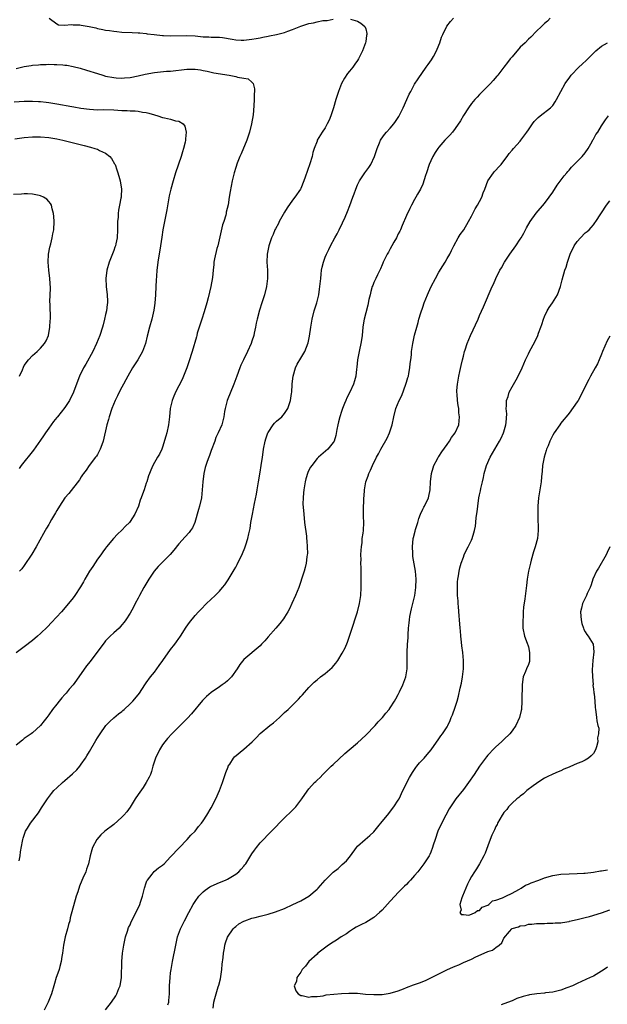
# Model space of a CAD drawing. Units: inches. Extents: x 2547000 to 2550000, y 1560000 to 1562314.
# Drawn here: x 2549078 to 2549222, y 1561084 to 1561327 of the extents above; entities that cross this region are included whole.
import ezdxf

# ---------------------------------------------------------------- set-up
doc = ezdxf.new("R2010")
doc.units = ezdxf.units.IN
doc.header["$MEASUREMENT"] = 0
doc.layers.add('LD25471560_10ft', color=113, linetype='Continuous')

msp = doc.modelspace()

# ---------------------------------------------------------------- linework, layer by layer
at = {"layer": 'LD25471560_10ft'}
for points, elevation in [([(2549159.22, 1561326.78), (2549161, 1561326.26), (2549161.79, 1561325.79), (2549162.75, 1561325), (2549162.86, 1561324.86), (2549163, 1561324.37), (2549163.26, 1561323.26), (2549163.27, 1561323), (2549163.2, 1561322.8), (2549163, 1561321.28), (2549162.93, 1561320.93), (2549162.2, 1561319), (2549161.49, 1561317.49), (2549161.24, 1561317), (2549161, 1561316.61), (2549160.28, 1561315.72), (2549159.78, 1561315), (2549159, 1561314), (2549158.54, 1561313.46), (2549157.73, 1561312.27), (2549157, 1561311), (2549156.27, 1561309), (2549155.96, 1561308.04), (2549155.67, 1561307), (2549155.06, 1561305), (2549154.41, 1561303), (2549154.02, 1561301.98), (2549153.53, 1561301), (2549153, 1561300.06), (2549152.3, 1561299), (2549151.08, 1561297), (2549151, 1561296.81), (2549150.32, 1561295), (2549149.99, 1561294.01), (2549149.77, 1561293), (2549149.21, 1561291.21), (2549148.08, 1561287.92), (2549147.79, 1561287), (2549147, 1561285.17), (2549146.91, 1561285), (2549145.53, 1561283), (2549145, 1561282.28), (2549143.64, 1561280.36), (2549143, 1561279.31), (2549141.71, 1561277), (2549141.49, 1561276.51), (2549140.78, 1561275.22), (2549140.65, 1561275), (2549140.2, 1561273.8), (2549139.82, 1561273), (2549139.19, 1561271), (2549138.76, 1561269), (2549138.65, 1561267), (2549138.79, 1561265), (2549138.85, 1561263), (2549138.61, 1561261), (2549138.1, 1561259), (2549137.46, 1561257), (2549136.84, 1561255.16), (2549136.25, 1561253), (2549136, 1561252), (2549135.85, 1561251), (2549135.57, 1561249.57), (2549135.43, 1561249), (2549135, 1561247.54), (2549134.82, 1561247), (2549133.92, 1561245), (2549132.91, 1561243), (2549132.3, 1561241.7), (2549132, 1561241), (2549131.26, 1561239), (2549130.57, 1561237), (2549128.91, 1561233), (2549128.4, 1561231), (2549128.26, 1561230.26), (2549128.07, 1561229), (2549127.56, 1561227), (2549126.72, 1561225), (2549126.15, 1561223.85), (2549125.86, 1561223), (2549125, 1561220.66), (2549124.54, 1561219.46), (2549124.35, 1561219), (2549124, 1561218), (2549123.62, 1561217), (2549123.51, 1561216.49), (2549123.12, 1561215), (2549122.9, 1561213), (2549122.79, 1561211), (2549122.55, 1561209), (2549122.06, 1561207), (2549121.81, 1561206.19), (2549120.92, 1561203), (2549120.34, 1561201.66), (2549119.91, 1561201), (2549119.52, 1561200.48), (2549118.55, 1561199.45), (2549117, 1561197.71), (2549115.82, 1561196.18), (2549114.92, 1561195.08), (2549111.9, 1561192.1), (2549110.95, 1561191), (2549109.6, 1561189), (2549108.41, 1561187), (2549107.32, 1561185), (2549107, 1561184.37), (2549106.27, 1561183), (2549105.85, 1561182.15), (2549105, 1561180.62), (2549104, 1561179), (2549103.58, 1561178.42), (2549103, 1561177.78), (2549102.65, 1561177.35), (2549102.3, 1561177), (2549101, 1561175.86), (2549100.13, 1561175), (2549099.56, 1561174.44), (2549099, 1561173.82), (2549098.62, 1561173.38), (2549096.82, 1561171), (2549095.19, 1561168.81), (2549094.32, 1561167.68), (2549091.81, 1561164.19), (2549091, 1561163.02), (2549090.06, 1561161.94), (2549089.3, 1561161), (2549089, 1561160.66), (2549088.19, 1561159.81), (2549087.54, 1561159), (2549087, 1561158.29), (2549085.96, 1561157), (2549085, 1561155.61), (2549084.51, 1561155), (2549083.86, 1561154.14), (2549082.95, 1561153.05), (2549081, 1561151.26), (2549080.68, 1561151), (2549079, 1561149.8), (2549078.57, 1561149.43), (2549077, 1561148.22)], 6890), ([(2549077.72, 1561119.72), (2549077.98, 1561121), (2549078.09, 1561121.91), (2549078.57, 1561124.57), (2549078.63, 1561125), (2549078.7, 1561125.3), (2549079.19, 1561126.81), (2549079.27, 1561127), (2549079.75, 1561127.75), (2549080.5, 1561129), (2549082.46, 1561131.54), (2549083.26, 1561132.74), (2549084.72, 1561135), (2549085.69, 1561136.31), (2549086.28, 1561137), (2549087, 1561137.7), (2549088.43, 1561139), (2549089, 1561139.46), (2549090.88, 1561141.12), (2549091.89, 1561142.11), (2549092.62, 1561143), (2549093, 1561143.51), (2549094.06, 1561145), (2549094.42, 1561145.58), (2549095, 1561146.63), (2549096.63, 1561149.37), (2549097, 1561150.02), (2549097.65, 1561151), (2549099.06, 1561153), (2549100.02, 1561153.98), (2549101.05, 1561154.95), (2549102.14, 1561155.86), (2549103, 1561156.5), (2549103.26, 1561156.74), (2549103.58, 1561157), (2549105, 1561158.32), (2549105.68, 1561159), (2549107, 1561160.58), (2549107.31, 1561161), (2549108.63, 1561163), (2549109, 1561163.5), (2549110.04, 1561165), (2549111, 1561166.17), (2549111.59, 1561167), (2549112.21, 1561167.79), (2549113.05, 1561169), (2549115, 1561171.69), (2549116.02, 1561173), (2549116.43, 1561173.57), (2549117, 1561174.42), (2549117.25, 1561174.75), (2549117.42, 1561175), (2549118.81, 1561177.19), (2549119.61, 1561178.39), (2549121, 1561180.12), (2549121.82, 1561181), (2549122.4, 1561181.6), (2549123.84, 1561183), (2549125.96, 1561185), (2549127, 1561186.07), (2549127.78, 1561187), (2549128.33, 1561187.67), (2549129.11, 1561188.89), (2549130.65, 1561191.35), (2549131, 1561192.01), (2549131.38, 1561192.62), (2549132.68, 1561195.32), (2549133.26, 1561196.74), (2549133.47, 1561197.47), (2549133.97, 1561199), (2549134.2, 1561200.2), (2549134.52, 1561201.48), (2549134.76, 1561203), (2549135.1, 1561205), (2549135.62, 1561207.62), (2549136.1, 1561209.9), (2549136.3, 1561211), (2549136.64, 1561213), (2549137, 1561215.37), (2549137.27, 1561217), (2549137.56, 1561219), (2549137.76, 1561220.24), (2549137.86, 1561221), (2549138.27, 1561223), (2549138.43, 1561223.57), (2549138.94, 1561225), (2549139, 1561225.12), (2549140.23, 1561227), (2549140.56, 1561227.44), (2549141, 1561227.88), (2549142.34, 1561229), (2549142.65, 1561229.35), (2549143, 1561229.79), (2549143.83, 1561231), (2549144.25, 1561232.25), (2549144.52, 1561233), (2549144.74, 1561234.74), (2549144.8, 1561235), (2549144.89, 1561236.89), (2549144.93, 1561237.07), (2549145.15, 1561239), (2549145.73, 1561241), (2549146.1, 1561241.9), (2549147, 1561243.4), (2549148, 1561245), (2549148.85, 1561247.15), (2549149.16, 1561248.84), (2549149.46, 1561251), (2549149.83, 1561253), (2549150.33, 1561255), (2549150.92, 1561257), (2549151.41, 1561259), (2549151.65, 1561260.35), (2549151.73, 1561261), (2549151.91, 1561263), (2549152.04, 1561264.04), (2549152.13, 1561265), (2549152.24, 1561265.76), (2549152.57, 1561267), (2549153, 1561268.23), (2549153.33, 1561269), (2549153.87, 1561270.13), (2549154.31, 1561271), (2549155.41, 1561273), (2549156, 1561274), (2549156.46, 1561275), (2549156.64, 1561275.35), (2549157, 1561276.14), (2549157.28, 1561276.72), (2549157.91, 1561278.09), (2549158.52, 1561279.48), (2549159.09, 1561280.91), (2549159.84, 1561283), (2549160.16, 1561283.84), (2549160.55, 1561285), (2549161, 1561286), (2549161.48, 1561287), (2549162.8, 1561289), (2549163.73, 1561290.27), (2549164.22, 1561291), (2549165.14, 1561293), (2549165.77, 1561295), (2549166.36, 1561296.36), (2549166.62, 1561297), (2549166.76, 1561297.24), (2549167.6, 1561298.4), (2549168.12, 1561299), (2549169, 1561299.94), (2549169.86, 1561301), (2549170.35, 1561301.65), (2549171.12, 1561302.88), (2549172.18, 1561305), (2549173.09, 1561307), (2549173.66, 1561308.34), (2549174.05, 1561309), (2549175, 1561310.79), (2549175.86, 1561312.14), (2549177.83, 1561315), (2549178.34, 1561315.66), (2549179.18, 1561316.82), (2549179.63, 1561317.63), (2549180.43, 1561319), (2549181, 1561320.4), (2549181.22, 1561321), (2549181.64, 1561322.36), (2549181.94, 1561323), (2549182.96, 1561325.04), (2549183.82, 1561326.18), (2549184.56, 1561327)], 6880), ([(2549208.36, 1561327), (2549207.67, 1561326.33), (2549207, 1561325.76), (2549206.19, 1561325), (2549205, 1561323.86), (2549203.6, 1561322.4), (2549203, 1561321.88), (2549202.17, 1561321), (2549201, 1561319.86), (2549199, 1561317.56), (2549198.54, 1561317), (2549197.9, 1561316.1), (2549197, 1561315), (2549195.45, 1561313), (2549195.26, 1561312.74), (2549194.34, 1561311.66), (2549193.68, 1561311), (2549193, 1561310.27), (2549191, 1561308.29), (2549190.41, 1561307.59), (2549189.81, 1561307), (2549189, 1561306.07), (2549188.25, 1561305), (2549187, 1561303.12), (2549186.26, 1561301.74), (2549185, 1561299.9), (2549184.31, 1561299), (2549183.71, 1561298.29), (2549182.48, 1561297), (2549181, 1561295.34), (2549180.73, 1561295), (2549180.04, 1561293.96), (2549179.5, 1561293), (2549179, 1561291.92), (2549178.62, 1561291), (2549177.92, 1561289), (2549177.71, 1561288.29), (2549177, 1561286.23), (2549176.45, 1561285), (2549175.71, 1561283.71), (2549175.34, 1561283), (2549175, 1561282.45), (2549174.25, 1561281), (2549173.81, 1561280.19), (2549173, 1561278.53), (2549171.97, 1561276.03), (2549171.52, 1561275), (2549171.35, 1561274.65), (2549171, 1561273.99), (2549170.55, 1561273), (2549169.94, 1561271.94), (2549169.42, 1561271), (2549169, 1561270.29), (2549168.55, 1561269.45), (2549168.27, 1561269), (2549167.53, 1561267.53), (2549167.29, 1561267), (2549167.22, 1561266.78), (2549167, 1561266.32), (2549166.64, 1561265.36), (2549166.45, 1561265), (2549165.92, 1561263.92), (2549165.51, 1561263), (2549165, 1561261.97), (2549164.71, 1561261.29), (2549164.6, 1561261), (2549164.23, 1561259.77), (2549164.04, 1561259), (2549163.79, 1561257.79), (2549163.54, 1561256.46), (2549163, 1561254.54), (2549162.61, 1561253), (2549162.38, 1561251.62), (2549162.29, 1561251), (2549162.11, 1561249), (2549161.93, 1561247.93), (2549161.82, 1561247), (2549161.43, 1561245.43), (2549161.37, 1561245), (2549160.95, 1561243), (2549160.81, 1561241.19), (2549160.7, 1561240.7), (2549160.52, 1561239), (2549160.19, 1561237.81), (2549159.95, 1561237), (2549159.05, 1561235), (2549158.35, 1561233.65), (2549158.09, 1561233), (2549157.74, 1561232.26), (2549157.26, 1561231), (2549157, 1561230.26), (2549156.61, 1561229), (2549156.3, 1561227.7), (2549156.11, 1561227), (2549155.86, 1561225.86), (2549155.63, 1561224.37), (2549155.19, 1561223), (2549155, 1561222.62), (2549153.68, 1561221), (2549151.35, 1561219), (2549151, 1561218.67), (2549149.71, 1561217), (2549149.41, 1561216.59), (2549149, 1561215.83), (2549148.74, 1561215.26), (2549148.26, 1561213.74), (2549148.1, 1561213), (2549147.73, 1561211), (2549147.7, 1561210.3), (2549147.56, 1561209), (2549147.55, 1561207.55), (2549147.72, 1561205), (2549147.94, 1561203), (2549148.39, 1561199.61), (2549148.45, 1561199), (2549148.46, 1561198.46), (2549148.6, 1561197), (2549148.64, 1561195.36), (2549148.61, 1561195), (2549148.52, 1561194.52), (2549148.36, 1561193), (2549148.09, 1561191.91), (2549147.84, 1561191), (2549147.2, 1561189), (2549147, 1561188.43), (2549146.53, 1561187), (2549145.69, 1561185), (2549144.82, 1561183), (2549144.24, 1561181.76), (2549143.84, 1561181), (2549143, 1561179.67), (2549142.73, 1561179.27), (2549141.86, 1561178.14), (2549140.86, 1561177), (2549139, 1561174.82), (2549138.14, 1561173.86), (2549137.36, 1561173), (2549137, 1561172.63), (2549133, 1561169.25), (2549131.99, 1561168.01), (2549131.35, 1561167), (2549129.95, 1561165), (2549129.5, 1561164.5), (2549129, 1561164.03), (2549128.44, 1561163.56), (2549127.69, 1561163), (2549127, 1561162.52), (2549125, 1561161.18), (2549123.82, 1561160.18), (2549123, 1561159.38), (2549122.82, 1561159.18), (2549120.1, 1561155.9), (2549119.16, 1561154.84), (2549118.17, 1561153.83), (2549115.3, 1561151), (2549114.21, 1561149.79), (2549113.54, 1561149), (2549113, 1561148.23), (2549112.23, 1561147), (2549111.28, 1561145), (2549110.63, 1561143), (2549110.27, 1561141.73), (2549110.01, 1561141), (2549109.71, 1561140.29), (2549109, 1561139), (2549108.21, 1561137.79), (2549107, 1561136.08), (2549106.3, 1561135), (2549105.03, 1561132.97), (2549104.19, 1561131.81), (2549103.5, 1561131), (2549103, 1561130.46), (2549101, 1561128.65), (2549098.82, 1561127), (2549097.86, 1561126.14), (2549096.83, 1561125), (2549095.78, 1561123), (2549095.6, 1561122.4), (2549095.21, 1561121), (2549094.76, 1561119), (2549094.32, 1561117.68), (2549094.11, 1561117), (2549093.43, 1561115.43), (2549093.14, 1561114.86), (2549092.54, 1561113.46), (2549092.14, 1561112.14), (2549091.74, 1561111), (2549090.32, 1561105.68), (2549090.17, 1561105), (2549089.91, 1561104.09), (2549089.63, 1561103), (2549089.08, 1561101), (2549088.63, 1561099), (2549088.36, 1561097), (2549088.22, 1561096.22), (2549088.08, 1561095), (2549087.73, 1561093.73), (2549087.58, 1561093), (2549087, 1561091.41), (2549086.87, 1561091), (2549086.44, 1561089.56), (2549086.3, 1561089), (2549085.71, 1561087), (2549084.89, 1561085), (2549083.88, 1561083)], 6870), ([(2549085.14, 1561327), (2549087, 1561325.64), (2549087.43, 1561325.43), (2549089, 1561325.35), (2549090.55, 1561325.45), (2549091, 1561325.4), (2549092.64, 1561325.36), (2549093, 1561325.34), (2549094.98, 1561324.98), (2549096.62, 1561324.62), (2549097, 1561324.51), (2549098.28, 1561324.28), (2549099, 1561324.1), (2549099.99, 1561323.99), (2549101, 1561323.81), (2549101.76, 1561323.76), (2549103, 1561323.61), (2549105.5, 1561323.49), (2549107, 1561323.45), (2549107.39, 1561323.39), (2549109, 1561323.27), (2549109.21, 1561323.21), (2549110.93, 1561323), (2549113, 1561322.79), (2549113.2, 1561322.8), (2549115, 1561322.72), (2549119, 1561322.78), (2549121, 1561322.65), (2549123, 1561322.43), (2549124.43, 1561322.43), (2549125, 1561322.37), (2549125.67, 1561322.33), (2549127, 1561322.36), (2549127.74, 1561322.26), (2549130.12, 1561321.88), (2549131, 1561321.68), (2549132.34, 1561321.66), (2549133, 1561321.61), (2549135, 1561321.85), (2549136, 1561322), (2549137, 1561322.22), (2549137.68, 1561322.32), (2549139, 1561322.62), (2549139.34, 1561322.66), (2549141, 1561323.02), (2549143, 1561323.52), (2549143.85, 1561323.85), (2549145, 1561324.26), (2549147, 1561325.1), (2549149, 1561325.73), (2549150.1, 1561325.9), (2549151, 1561326.14), (2549152.43, 1561326.43), (2549153, 1561326.47), (2549153.54, 1561326.46), (2549155, 1561326.77)], 6890), ([(2549099, 1561083.1), (2549100.48, 1561085), (2549101.5, 1561086.5), (2549101.8, 1561087), (2549102.29, 1561088.29), (2549102.58, 1561089), (2549102.87, 1561091), (2549102.96, 1561095), (2549103.12, 1561097), (2549103.45, 1561099), (2549103.76, 1561100.24), (2549103.93, 1561101), (2549104.4, 1561102.4), (2549104.67, 1561103.33), (2549105, 1561104.02), (2549105.3, 1561104.7), (2549105.93, 1561105.93), (2549106.46, 1561107), (2549107, 1561108.12), (2549107.39, 1561109), (2549107.56, 1561109.56), (2549108.05, 1561111), (2549108.57, 1561113), (2549109, 1561114.32), (2549109.18, 1561114.82), (2549109.29, 1561115), (2549110.49, 1561116.49), (2549110.93, 1561117.07), (2549112.01, 1561117.99), (2549113, 1561118.7), (2549113.37, 1561119), (2549115, 1561120.68), (2549117.06, 1561122.94), (2549119.03, 1561125), (2549119.95, 1561126.05), (2549121, 1561127.07), (2549121.85, 1561128.14), (2549122.58, 1561129), (2549123, 1561129.57), (2549123.9, 1561131), (2549125, 1561132.8), (2549126.15, 1561135), (2549127.04, 1561137), (2549127.78, 1561139), (2549128.57, 1561141.43), (2549129.13, 1561142.87), (2549129.18, 1561143), (2549129.54, 1561143.54), (2549130.46, 1561145), (2549130.71, 1561145.29), (2549133, 1561147.19), (2549135.02, 1561149), (2549136.03, 1561149.97), (2549137, 1561151.03), (2549139.38, 1561153), (2549140.29, 1561153.71), (2549141, 1561154.31), (2549141.77, 1561155), (2549143, 1561156.19), (2549143.88, 1561157), (2549146.47, 1561159.53), (2549147, 1561160.14), (2549147.42, 1561160.58), (2549149, 1561162.36), (2549150.33, 1561163.67), (2549151, 1561164.28), (2549151.9, 1561165), (2549153, 1561165.79), (2549154.72, 1561167.28), (2549155.66, 1561168.34), (2549156.1, 1561169), (2549157.2, 1561170.8), (2549157.89, 1561172.11), (2549158.49, 1561173.51), (2549159.01, 1561174.99), (2549159.66, 1561177), (2549160.01, 1561177.99), (2549160.32, 1561179), (2549160.99, 1561181), (2549161.48, 1561183), (2549161.75, 1561185), (2549161.86, 1561187), (2549161.87, 1561189.87), (2549161.84, 1561191), (2549161.85, 1561191.85), (2549161.82, 1561193), (2549161.85, 1561193.84), (2549161.82, 1561195), (2549161.84, 1561196.16), (2549161.91, 1561197), (2549162.07, 1561198.07), (2549162.15, 1561199), (2549162.35, 1561200.35), (2549162.42, 1561201), (2549162.51, 1561203), (2549162.47, 1561204.47), (2549162.44, 1561206.44), (2549162.49, 1561208.49), (2549162.52, 1561209), (2549162.58, 1561209.42), (2549162.68, 1561211), (2549163.02, 1561213), (2549163.56, 1561214.44), (2549163.71, 1561215), (2549164.17, 1561215.83), (2549164.65, 1561217), (2549165.67, 1561219), (2549166.15, 1561219.85), (2549166.71, 1561221), (2549168.27, 1561223.73), (2549168.82, 1561225), (2549169.46, 1561227), (2549169.89, 1561229), (2549170.41, 1561231), (2549171.23, 1561233), (2549171.83, 1561234.17), (2549172.87, 1561237), (2549173, 1561237.46), (2549173.37, 1561238.63), (2549173.47, 1561239), (2549173.59, 1561239.59), (2549173.85, 1561241), (2549173.89, 1561242.11), (2549174.05, 1561243), (2549174.23, 1561244.23), (2549174.22, 1561245), (2549174.51, 1561246.51), (2549174.56, 1561247), (2549175.01, 1561249.01), (2549175.52, 1561251), (2549175.87, 1561252.13), (2549176.06, 1561253), (2549176.53, 1561254.53), (2549177, 1561255.92), (2549177.39, 1561257), (2549178.18, 1561259), (2549178.46, 1561259.54), (2549179.11, 1561261), (2549180.17, 1561263), (2549181, 1561264.53), (2549181.92, 1561266.08), (2549182.49, 1561267), (2549183, 1561267.87), (2549183.64, 1561269), (2549184.12, 1561269.88), (2549184.64, 1561271), (2549185.76, 1561273), (2549186.22, 1561273.78), (2549187.09, 1561275), (2549188.28, 1561277), (2549189, 1561278.35), (2549189.31, 1561279), (2549189.89, 1561280.11), (2549190.45, 1561281), (2549191, 1561281.94), (2549191.55, 1561283), (2549191.91, 1561284.09), (2549192.27, 1561285), (2549193.02, 1561287), (2549194.43, 1561289), (2549194.68, 1561289.32), (2549195, 1561289.62), (2549195.65, 1561290.35), (2549196.32, 1561291), (2549197, 1561291.9), (2549197.78, 1561293), (2549198.27, 1561293.73), (2549199, 1561294.6), (2549199.31, 1561295), (2549201, 1561296.8), (2549201.17, 1561297), (2549202.63, 1561299), (2549203, 1561299.59), (2549204.02, 1561301), (2549204.42, 1561301.58), (2549205, 1561302.18), (2549205.38, 1561302.62), (2549205.89, 1561303), (2549208.41, 1561305), (2549209, 1561305.57), (2549209.56, 1561306.44), (2549209.95, 1561307), (2549211, 1561308.96), (2549212.06, 1561311), (2549212.43, 1561311.57), (2549213, 1561312.31), (2549213.49, 1561313), (2549215.42, 1561315), (2549216.27, 1561315.73), (2549217.32, 1561316.68), (2549217.61, 1561317), (2549219, 1561318.46), (2549219.6, 1561319), (2549221, 1561320.13), (2549222.44, 1561321)], 6860), ([(2549077, 1561314.69), (2549079, 1561315.12), (2549080.65, 1561315.35), (2549081, 1561315.44), (2549082.46, 1561315.55), (2549083, 1561315.61), (2549084.36, 1561315.64), (2549085, 1561315.68), (2549086.35, 1561315.65), (2549087, 1561315.66), (2549088.46, 1561315.54), (2549089, 1561315.51), (2549089.45, 1561315.45), (2549091, 1561315.18), (2549092.75, 1561314.75), (2549094.28, 1561314.28), (2549097, 1561313.39), (2549098.28, 1561313), (2549099, 1561312.8), (2549101, 1561312.42), (2549101.63, 1561312.37), (2549103, 1561312.29), (2549103.67, 1561312.33), (2549105, 1561312.44), (2549107, 1561312.84), (2549108.75, 1561313.25), (2549111, 1561313.64), (2549111.73, 1561313.73), (2549113.96, 1561313.96), (2549115, 1561314.03), (2549119, 1561314.49), (2549120.52, 1561314.52), (2549121, 1561314.51), (2549122.31, 1561314.3), (2549123, 1561314.18), (2549123.96, 1561313.96), (2549125.62, 1561313.62), (2549129.37, 1561313), (2549131, 1561312.7), (2549131.46, 1561312.54), (2549133, 1561312.3), (2549134.09, 1561312.09), (2549135, 1561311.31), (2549135.29, 1561311), (2549135.66, 1561309.66), (2549135.63, 1561309), (2549135.56, 1561308.44), (2549135.56, 1561307), (2549135.5, 1561305.5), (2549135.28, 1561303.28), (2549134.89, 1561301), (2549134.39, 1561299), (2549133.7, 1561297), (2549132.33, 1561293.67), (2549132.04, 1561293), (2549131.4, 1561291.4), (2549131, 1561290.28), (2549130.6, 1561289), (2549130.3, 1561287.7), (2549130.11, 1561287), (2549129.61, 1561284.39), (2549129.42, 1561283), (2549129.12, 1561281.12), (2549128.67, 1561279.33), (2549128.63, 1561279), (2549128.54, 1561278.54), (2549128.07, 1561277), (2549127.79, 1561276.21), (2549126.57, 1561271), (2549126.39, 1561270.39), (2549125.8, 1561267.8), (2549125.66, 1561267), (2549125.58, 1561266.42), (2549125.42, 1561265), (2549125.27, 1561263.27), (2549124.92, 1561261), (2549124.25, 1561258.25), (2549123.9, 1561257), (2549123.23, 1561254.77), (2549122.63, 1561253), (2549122.25, 1561251.75), (2549121.99, 1561251), (2549121.56, 1561249.56), (2549121.42, 1561249), (2549121.34, 1561248.66), (2549120.3, 1561245), (2549119.47, 1561242.53), (2549118.95, 1561241.05), (2549117.84, 1561238.16), (2549117, 1561236.59), (2549116.17, 1561235), (2549115.61, 1561233.61), (2549115.34, 1561233), (2549114.92, 1561231), (2549114.72, 1561229), (2549114.46, 1561227), (2549114.03, 1561225), (2549113.83, 1561224.17), (2549113, 1561221.48), (2549112.8, 1561221), (2549112.24, 1561219.76), (2549111.78, 1561219), (2549110.62, 1561217), (2549110.12, 1561215.88), (2549109.76, 1561215), (2549109.57, 1561214.43), (2549109.12, 1561213), (2549109, 1561212.67), (2549108.47, 1561211), (2549108.04, 1561209.96), (2549107.75, 1561209), (2549107.53, 1561208.47), (2549107.09, 1561207), (2549106.21, 1561205), (2549105, 1561203.21), (2549104.84, 1561203), (2549103.92, 1561202.08), (2549103, 1561201.05), (2549101.94, 1561200.06), (2549100.98, 1561199.02), (2549099.24, 1561197), (2549099, 1561196.68), (2549098.28, 1561195.72), (2549097.79, 1561195), (2549097, 1561193.92), (2549095.83, 1561192.17), (2549095.06, 1561191), (2549093.91, 1561189), (2549093.6, 1561188.4), (2549092.86, 1561187.14), (2549091.41, 1561185), (2549091, 1561184.45), (2549089.84, 1561183), (2549088.12, 1561181), (2549085.67, 1561178.33), (2549084.68, 1561177.32), (2549083, 1561175.67), (2549082.21, 1561175), (2549081, 1561173.91), (2549079, 1561172.35), (2549077, 1561170.9)], 6900), ([(2549076.48, 1561306.48), (2549079, 1561306.59), (2549081, 1561306.62), (2549082.53, 1561306.53), (2549083, 1561306.51), (2549084.35, 1561306.35), (2549085, 1561306.29), (2549087, 1561305.99), (2549090.66, 1561305.34), (2549091.22, 1561305.22), (2549092.92, 1561304.92), (2549095, 1561304.62), (2549097, 1561304.52), (2549098.57, 1561304.57), (2549101, 1561304.51), (2549103, 1561304.36), (2549104.31, 1561304.31), (2549105, 1561304.26), (2549106.23, 1561304.23), (2549107, 1561304.13), (2549108.1, 1561303.9), (2549109, 1561303.8), (2549109.66, 1561303.66), (2549111, 1561303.24), (2549111.83, 1561303), (2549113, 1561302.63), (2549113.51, 1561302.49), (2549115, 1561302.18), (2549116.19, 1561301.81), (2549117, 1561301.7), (2549118.06, 1561301), (2549118.47, 1561300.47), (2549118.81, 1561299), (2549118.63, 1561297.37), (2549118.65, 1561297), (2549118.56, 1561296.56), (2549118.17, 1561295), (2549117.88, 1561294.12), (2549117.56, 1561293), (2549116.23, 1561289), (2549115.59, 1561287), (2549115.02, 1561285), (2549114.67, 1561283.33), (2549114.1, 1561279.9), (2549113.48, 1561277), (2549113.1, 1561275), (2549112.85, 1561273.15), (2549112.54, 1561271), (2549111.85, 1561267), (2549111.75, 1561266.25), (2549111.62, 1561265), (2549111.53, 1561263.53), (2549111.45, 1561262.55), (2549111.39, 1561261), (2549111.27, 1561259), (2549111.07, 1561256.93), (2549110.83, 1561255.17), (2549110.34, 1561253), (2549109.79, 1561251), (2549109.23, 1561248.77), (2549108.82, 1561247), (2549108.07, 1561245), (2549106.92, 1561243), (2549105.64, 1561241), (2549104.44, 1561239), (2549103.96, 1561238.04), (2549103.36, 1561237), (2549103, 1561236.29), (2549102.31, 1561235), (2549101.9, 1561234.1), (2549101.32, 1561233), (2549100.51, 1561231), (2549099.88, 1561229), (2549099.68, 1561228.32), (2549099.34, 1561227), (2549098.41, 1561223), (2549098.06, 1561222.06), (2549097.7, 1561221), (2549097, 1561219.66), (2549096.74, 1561219.26), (2549096.54, 1561219), (2549094.98, 1561217), (2549094.18, 1561215.82), (2549093.56, 1561215), (2549093.34, 1561214.66), (2549093, 1561214.21), (2549092.54, 1561213.46), (2549089.92, 1561210.08), (2549088.98, 1561209), (2549087.62, 1561207), (2549087, 1561205.93), (2549086.67, 1561205.33), (2549085.69, 1561203.69), (2549085.2, 1561202.8), (2549085, 1561202.49), (2549084.46, 1561201.54), (2549084.11, 1561201), (2549083.74, 1561200.26), (2549081.92, 1561197), (2549080.81, 1561195.19), (2549079, 1561192.35), (2549078.41, 1561191.59), (2549077.78, 1561191)], 6910), ([(2549114.34, 1561084.34), (2549114.54, 1561085), (2549114.59, 1561085.41), (2549114.69, 1561087), (2549114.73, 1561089), (2549114.85, 1561091), (2549115, 1561092.14), (2549115.12, 1561093), (2549115.48, 1561095), (2549116.24, 1561099), (2549116.72, 1561101), (2549117.45, 1561103), (2549118.41, 1561105), (2549119.45, 1561107), (2549120.56, 1561109), (2549121, 1561109.69), (2549121.94, 1561111), (2549123, 1561112.12), (2549123.48, 1561112.52), (2549124.67, 1561113.33), (2549125, 1561113.53), (2549127, 1561114.41), (2549128.53, 1561115), (2549129, 1561115.22), (2549131, 1561116.43), (2549131.73, 1561117), (2549132.35, 1561117.65), (2549133, 1561118.46), (2549133.26, 1561118.74), (2549133.46, 1561119), (2549135, 1561121.42), (2549135.64, 1561122.36), (2549136.11, 1561123), (2549137, 1561124.15), (2549137.8, 1561125), (2549139, 1561126.23), (2549139.82, 1561127), (2549140.41, 1561127.59), (2549142.38, 1561129.62), (2549145.42, 1561132.58), (2549145.77, 1561133), (2549147.3, 1561135), (2549147.98, 1561136.02), (2549149, 1561137.45), (2549150.42, 1561139), (2549150.71, 1561139.29), (2549151, 1561139.6), (2549151.75, 1561140.25), (2549152.41, 1561141), (2549153.75, 1561142.25), (2549154.5, 1561143), (2549155, 1561143.45), (2549157.84, 1561146.16), (2549158.92, 1561147.08), (2549161, 1561148.79), (2549163, 1561150.66), (2549165.27, 1561153), (2549166.05, 1561153.95), (2549167.09, 1561155), (2549167.91, 1561156.09), (2549168.74, 1561157), (2549169, 1561157.35), (2549170.06, 1561159), (2549170.38, 1561159.62), (2549171, 1561160.68), (2549171.33, 1561161.33), (2549172.12, 1561163), (2549172.82, 1561165), (2549173.14, 1561167), (2549173.21, 1561169), (2549173.21, 1561171), (2549173.3, 1561173), (2549173.43, 1561174.57), (2549173.44, 1561175), (2549173.42, 1561175.42), (2549173.53, 1561177), (2549173.69, 1561178.3), (2549173.72, 1561179), (2549173.87, 1561179.87), (2549174.25, 1561181.75), (2549174.58, 1561183), (2549175.05, 1561185), (2549175.33, 1561187), (2549175.39, 1561189), (2549175.22, 1561191), (2549174.59, 1561194.59), (2549174.55, 1561195), (2549174.54, 1561195.46), (2549174.46, 1561197), (2549174.69, 1561199), (2549174.74, 1561199.26), (2549175.13, 1561200.87), (2549175.26, 1561201.26), (2549175.77, 1561203), (2549176.01, 1561203.99), (2549176.47, 1561205), (2549177, 1561206.26), (2549177.25, 1561206.75), (2549177.44, 1561207), (2549178.39, 1561209), (2549178.53, 1561209.47), (2549178.85, 1561211), (2549178.96, 1561212.96), (2549179.16, 1561215), (2549179.55, 1561216.45), (2549179.74, 1561217), (2549180.66, 1561218.66), (2549180.83, 1561219), (2549181, 1561219.24), (2549181.68, 1561220.32), (2549183, 1561222.13), (2549183.57, 1561223), (2549184.11, 1561223.89), (2549185.02, 1561225), (2549185.87, 1561227), (2549186.01, 1561227.99), (2549186.06, 1561229), (2549185.92, 1561229.92), (2549185.86, 1561231), (2549185.71, 1561231.71), (2549185.56, 1561233), (2549185.47, 1561234.53), (2549185.41, 1561235), (2549185.42, 1561235.42), (2549185.54, 1561237), (2549185.88, 1561239), (2549186.15, 1561240.15), (2549186.43, 1561241.57), (2549186.8, 1561243), (2549187, 1561243.85), (2549187.3, 1561245), (2549187.47, 1561245.47), (2549187.91, 1561247), (2549188.73, 1561249), (2549190.63, 1561253), (2549191, 1561253.88), (2549191.98, 1561255.98), (2549194.1, 1561261), (2549194.4, 1561261.6), (2549194.96, 1561263), (2549196, 1561265), (2549196.37, 1561265.63), (2549197.13, 1561267), (2549198.46, 1561269), (2549199.94, 1561271), (2549201, 1561272.64), (2549201.22, 1561273), (2549201.84, 1561274.16), (2549202.52, 1561275.48), (2549203.42, 1561277), (2549204.94, 1561279.06), (2549207, 1561281.47), (2549208.12, 1561283), (2549209, 1561284.26), (2549210.06, 1561285.94), (2549211.78, 1561288.22), (2549212.44, 1561289), (2549212.68, 1561289.32), (2549213, 1561289.66), (2549213.61, 1561290.39), (2549216.26, 1561293), (2549217, 1561293.91), (2549217.72, 1561295), (2549218.67, 1561296.67), (2549218.89, 1561297.11), (2549219, 1561297.27), (2549219.6, 1561298.4), (2549220.07, 1561299), (2549221, 1561300.51), (2549221.31, 1561301), (2549221.94, 1561302.06), (2549222.67, 1561303)], 6850), ([(2549076.64, 1561297.36), (2549078.39, 1561297.61), (2549079, 1561297.68), (2549081, 1561297.87), (2549083, 1561297.88), (2549085, 1561297.67), (2549087, 1561297.31), (2549088.48, 1561297), (2549093.7, 1561295.7), (2549095.29, 1561295.29), (2549096.32, 1561295), (2549097, 1561294.77), (2549097.49, 1561294.51), (2549099, 1561293.81), (2549100.05, 1561293), (2549100.48, 1561292.48), (2549101.22, 1561291.22), (2549101.31, 1561291), (2549101.72, 1561289.72), (2549101.97, 1561289), (2549102.39, 1561287.61), (2549102.54, 1561287), (2549102.88, 1561285), (2549102.79, 1561283.21), (2549102.8, 1561283), (2549102.77, 1561282.77), (2549102.44, 1561281), (2549102.17, 1561279.83), (2549102.07, 1561279), (2549102.05, 1561278.05), (2549101.93, 1561277), (2549101.89, 1561276.11), (2549101.95, 1561275), (2549101.84, 1561273), (2549101.49, 1561271.49), (2549101.4, 1561271), (2549101.3, 1561270.7), (2549101, 1561269.89), (2549099.86, 1561267), (2549099.3, 1561265), (2549099.07, 1561263), (2549099.15, 1561261), (2549099.36, 1561259), (2549099.43, 1561257.43), (2549099.43, 1561257), (2549099.37, 1561256.63), (2549099.19, 1561255), (2549099, 1561254.17), (2549098.76, 1561253), (2549098.4, 1561251.6), (2549098.23, 1561251), (2549097.59, 1561249), (2549096.79, 1561247), (2549095.83, 1561245), (2549094.1, 1561241.9), (2549093.58, 1561241), (2549092.6, 1561239), (2549092.14, 1561237.86), (2549091.08, 1561235), (2549090.11, 1561233), (2549089, 1561231.27), (2549087.14, 1561229), (2549087, 1561228.82), (2549086.17, 1561227.84), (2549085, 1561226.17), (2549084.21, 1561225), (2549083.74, 1561224.26), (2549083, 1561223.18), (2549081.27, 1561220.73), (2549078.22, 1561217), (2549077.71, 1561216.29)], 6920), ([(2549077.79, 1561239), (2549078.52, 1561240.52), (2549078.79, 1561241.21), (2549079, 1561241.56), (2549080.07, 1561243), (2549081, 1561244.04), (2549082.15, 1561245), (2549083, 1561245.82), (2549083.98, 1561247), (2549084.34, 1561247.66), (2549084.93, 1561249), (2549085.3, 1561251), (2549085.38, 1561252.62), (2549085.43, 1561253), (2549085.35, 1561256.65), (2549085.29, 1561257.29), (2549085.41, 1561260.59), (2549085.27, 1561263), (2549085.01, 1561265), (2549084.85, 1561267), (2549084.94, 1561269), (2549085.27, 1561270.73), (2549085.5, 1561271.5), (2549085.89, 1561273), (2549086.05, 1561273.95), (2549086.25, 1561275), (2549086.33, 1561277), (2549086.27, 1561278.27), (2549086.21, 1561279), (2549085.86, 1561280.14), (2549085.71, 1561281), (2549085.48, 1561281.48), (2549085, 1561281.97), (2549084.55, 1561282.54), (2549083.76, 1561283), (2549083, 1561283.33), (2549082.63, 1561283.37), (2549081, 1561283.75), (2549079.81, 1561283.81), (2549079, 1561283.79), (2549078.27, 1561283.73), (2549076.36, 1561283.64)], 6930), ([(2549125.47, 1561083.47), (2549125.66, 1561085), (2549125.84, 1561085.84), (2549126.17, 1561087), (2549126.72, 1561088.72), (2549126.87, 1561089.13), (2549127.29, 1561090.71), (2549127.62, 1561093), (2549127.68, 1561094.32), (2549127.93, 1561095.93), (2549127.96, 1561097), (2549128.26, 1561098.26), (2549128.34, 1561099), (2549128.46, 1561099.54), (2549129.02, 1561100.98), (2549130.38, 1561103), (2549130.67, 1561103.33), (2549131, 1561103.61), (2549131.79, 1561104.21), (2549133, 1561104.9), (2549133.23, 1561105), (2549135, 1561105.61), (2549135.81, 1561105.81), (2549137, 1561106.14), (2549139, 1561106.65), (2549140.81, 1561107.19), (2549143, 1561108.03), (2549145.06, 1561108.95), (2549147, 1561109.91), (2549148.96, 1561111), (2549151, 1561112.75), (2549151.25, 1561113), (2549153, 1561114.96), (2549155, 1561116.91), (2549156.18, 1561117.82), (2549157, 1561118.63), (2549157.21, 1561118.79), (2549158.23, 1561119.77), (2549159.2, 1561121), (2549160.71, 1561123), (2549161, 1561123.32), (2549162.87, 1561125), (2549164.03, 1561125.97), (2549165, 1561126.9), (2549165.94, 1561128.06), (2549167, 1561129.41), (2549168.33, 1561131), (2549169.92, 1561133), (2549171, 1561134.64), (2549171.18, 1561135), (2549172.1, 1561137), (2549173.76, 1561140.24), (2549174.51, 1561141.49), (2549175, 1561142.21), (2549175.3, 1561142.7), (2549175.56, 1561143), (2549176.18, 1561143.82), (2549177.35, 1561145), (2549178.11, 1561145.89), (2549179.12, 1561147), (2549181, 1561149.74), (2549181.49, 1561150.51), (2549181.9, 1561151), (2549183, 1561152.67), (2549183.18, 1561153), (2549183.75, 1561154.25), (2549184.04, 1561155), (2549184.33, 1561155.67), (2549185, 1561157.56), (2549185.44, 1561159), (2549185.79, 1561160.21), (2549186.22, 1561162.22), (2549186.52, 1561163.48), (2549186.83, 1561165), (2549187.07, 1561167), (2549187.05, 1561169), (2549186.84, 1561171), (2549186.64, 1561172.64), (2549186.51, 1561173.49), (2549186.36, 1561175), (2549186.29, 1561176.29), (2549186.21, 1561177), (2549186.07, 1561179), (2549185.98, 1561179.98), (2549185.81, 1561182.19), (2549185.73, 1561183), (2549185.69, 1561183.69), (2549185.58, 1561185), (2549185.59, 1561185.59), (2549185.53, 1561187), (2549185.6, 1561188.4), (2549185.67, 1561189), (2549185.82, 1561189.82), (2549185.99, 1561191), (2549186.16, 1561191.84), (2549186.47, 1561193), (2549187, 1561194.47), (2549187.21, 1561195), (2549187.79, 1561196.21), (2549188.21, 1561197), (2549189, 1561198.64), (2549189.14, 1561199), (2549189.6, 1561200.4), (2549189.71, 1561201), (2549189.97, 1561202.03), (2549190.07, 1561203), (2549190.17, 1561204.17), (2549190.39, 1561205.61), (2549190.53, 1561207), (2549190.85, 1561209), (2549191, 1561209.76), (2549191.23, 1561210.77), (2549191.32, 1561211.32), (2549191.69, 1561213), (2549191.94, 1561214.06), (2549192.13, 1561215), (2549192.72, 1561217), (2549193.6, 1561219), (2549194.71, 1561221), (2549195.89, 1561223), (2549196.29, 1561223.71), (2549196.91, 1561225), (2549197, 1561225.3), (2549197.48, 1561227), (2549197.54, 1561227.54), (2549197.67, 1561229.67), (2549197.54, 1561231), (2549197.64, 1561231.64), (2549197.64, 1561233), (2549197.99, 1561233.99), (2549198.26, 1561235), (2549199, 1561236.38), (2549199.96, 1561238.04), (2549200.5, 1561239), (2549201.47, 1561241), (2549202.33, 1561243), (2549203, 1561244.45), (2549203.27, 1561245), (2549204.58, 1561247.42), (2549205.35, 1561249), (2549205.52, 1561249.52), (2549206.07, 1561251), (2549206.31, 1561251.69), (2549206.72, 1561253), (2549207, 1561253.65), (2549207.64, 1561255), (2549208.14, 1561255.86), (2549208.94, 1561257), (2549210.17, 1561259), (2549210.92, 1561261), (2549211.31, 1561262.69), (2549211.97, 1561265), (2549212.26, 1561265.74), (2549212.61, 1561267), (2549213.29, 1561269), (2549214.26, 1561271), (2549215, 1561272.06), (2549215.85, 1561273), (2549217, 1561274.19), (2549217.44, 1561274.56), (2549217.94, 1561275), (2549218.46, 1561275.54), (2549219, 1561276.23), (2549219.35, 1561276.65), (2549219.62, 1561277), (2549222.21, 1561281), (2549223, 1561282.08)], 6840), ([(2549223, 1561248.83), (2549222.37, 1561247.63), (2549221.24, 1561245), (2549221, 1561244.38), (2549220.41, 1561243), (2549219.97, 1561242.03), (2549219.42, 1561241), (2549218.29, 1561239), (2549217.83, 1561238.17), (2549217, 1561236.39), (2549216.31, 1561235), (2549215.23, 1561233), (2549215, 1561232.62), (2549213, 1561229.89), (2549212.29, 1561229), (2549211.73, 1561228.27), (2549211, 1561227.39), (2549210.7, 1561227), (2549209.31, 1561225), (2549209, 1561224.47), (2549208.5, 1561223.5), (2549208.29, 1561223), (2549207.83, 1561221.83), (2549207.48, 1561221), (2549207.36, 1561220.64), (2549206.85, 1561219), (2549206.49, 1561217), (2549206.39, 1561215.61), (2549206.21, 1561214.21), (2549206.15, 1561213), (2549205.95, 1561211.95), (2549205.83, 1561211), (2549205.5, 1561209), (2549205.35, 1561207), (2549205.33, 1561205), (2549205.36, 1561203), (2549205.38, 1561202.62), (2549205.39, 1561201), (2549205.21, 1561199), (2549204.7, 1561197), (2549204.28, 1561195.72), (2549203.66, 1561193.66), (2549203.48, 1561193), (2549203.4, 1561192.6), (2549203.01, 1561191), (2549202.72, 1561189), (2549202.55, 1561187.45), (2549202.15, 1561184.15), (2549201.83, 1561182.17), (2549201.75, 1561181), (2549201.71, 1561179.71), (2549201.62, 1561179), (2549201.6, 1561178.4), (2549201.63, 1561177), (2549202.02, 1561175), (2549202.69, 1561173.31), (2549202.79, 1561173), (2549202.83, 1561172.83), (2549203, 1561172.34), (2549203.31, 1561171), (2549203.26, 1561169.26), (2549203.29, 1561169), (2549203.24, 1561168.76), (2549203, 1561168.01), (2549202.56, 1561167), (2549202.33, 1561166.33), (2549201.75, 1561165), (2549201.61, 1561164.39), (2549201.45, 1561163), (2549201.43, 1561161.43), (2549201.41, 1561161), (2549201.41, 1561159), (2549201.29, 1561157), (2549201.25, 1561156.75), (2549200.84, 1561155), (2549199.9, 1561153), (2549199, 1561151.74), (2549198.42, 1561151), (2549197, 1561149.56), (2549196.4, 1561149), (2549195, 1561147.75), (2549194.62, 1561147.38), (2549193, 1561145.7), (2549192.69, 1561145.31), (2549192.44, 1561145), (2549191, 1561143.04), (2549189.64, 1561141), (2549188.26, 1561139), (2549187, 1561137.29), (2549185.18, 1561135), (2549183.81, 1561133), (2549183.5, 1561132.5), (2549182.67, 1561131), (2549181.43, 1561128.57), (2549180.74, 1561127), (2549180.03, 1561125), (2549179.6, 1561123.6), (2549179.43, 1561123), (2549179, 1561121.89), (2549178.73, 1561121.27), (2549178.58, 1561121), (2549177.32, 1561119), (2549175.84, 1561117), (2549175, 1561116.09), (2549174.04, 1561115), (2549173.51, 1561114.49), (2549173, 1561113.95), (2549172.52, 1561113.48), (2549172.06, 1561113), (2549171, 1561111.95), (2549170.12, 1561111), (2549169, 1561109.83), (2549167.69, 1561108.31), (2549167, 1561107.59), (2549166.37, 1561107), (2549165, 1561105.81), (2549163, 1561104.59), (2549161.92, 1561104.08), (2549161, 1561103.56), (2549160.62, 1561103.38), (2549160, 1561103), (2549159, 1561102.33), (2549158.22, 1561101.78), (2549156.96, 1561101), (2549155.8, 1561100.2), (2549155, 1561099.73), (2549153.83, 1561099), (2549151.22, 1561097), (2549151, 1561096.78), (2549149.03, 1561095), (2549148.15, 1561093.85), (2549147.33, 1561093), (2549147, 1561092.38), (2549146.05, 1561091), (2549145.93, 1561090.07), (2549145.39, 1561089), (2549145.78, 1561087.78), (2549146.39, 1561087), (2549147, 1561086.64), (2549147.38, 1561086.62), (2549149, 1561086.2), (2549149.62, 1561086.38), (2549151, 1561086.34), (2549152.5, 1561086.5), (2549153.27, 1561086.73), (2549157, 1561087.09), (2549158.79, 1561087.21), (2549161, 1561087.14), (2549162.94, 1561086.94), (2549165, 1561086.82), (2549167, 1561086.87), (2549169, 1561087.17), (2549171, 1561087.77), (2549172.24, 1561088.24), (2549173, 1561088.56), (2549174.76, 1561089.24), (2549176.24, 1561089.76), (2549177.67, 1561090.33), (2549179, 1561090.95), (2549181, 1561091.93), (2549183.11, 1561093), (2549184.42, 1561093.58), (2549185, 1561093.85), (2549185.85, 1561094.15), (2549187, 1561094.69), (2549189, 1561095.51), (2549190.1, 1561096.1), (2549192.09, 1561097), (2549193, 1561097.44), (2549194.21, 1561097.79), (2549195, 1561098.42), (2549195.78, 1561099), (2549196.45, 1561099.55), (2549197, 1561100.71), (2549198.36, 1561102.36), (2549198.91, 1561103), (2549199, 1561103.07), (2549200.54, 1561103.46), (2549201, 1561103.75), (2549202.18, 1561103.82), (2549203, 1561104.12), (2549203.85, 1561104.15), (2549205, 1561104.28), (2549205.67, 1561104.33), (2549207, 1561104.32), (2549207.62, 1561104.38), (2549209, 1561104.37), (2549209.56, 1561104.44), (2549211, 1561104.5), (2549211.41, 1561104.59), (2549213, 1561104.8), (2549213.14, 1561104.86), (2549215, 1561105.31), (2549215.35, 1561105.35), (2549217, 1561105.81), (2549218.01, 1561106.01), (2549221, 1561106.94), (2549223, 1561107.69)], 6830), ([(2549223.07, 1561197), (2549222.4, 1561195.6), (2549222.14, 1561195), (2549220.24, 1561191.76), (2549219.75, 1561191), (2549218.87, 1561189), (2549218.41, 1561187.59), (2549218.18, 1561187), (2549217.49, 1561185.49), (2549217.3, 1561185), (2549217, 1561184.34), (2549216.35, 1561183), (2549216.09, 1561181.91), (2549215.86, 1561181), (2549215.89, 1561179.89), (2549215.95, 1561179), (2549216.13, 1561178.13), (2549216.56, 1561177), (2549216.65, 1561176.65), (2549217, 1561176.09), (2549217.4, 1561175.4), (2549217.74, 1561175), (2549218.93, 1561173), (2549219.13, 1561171.13), (2549218.88, 1561169), (2549218.7, 1561166.7), (2549218.75, 1561165), (2549218.9, 1561163.1), (2549218.89, 1561162.89), (2549219, 1561162.07), (2549219.09, 1561161.09), (2549219.18, 1561160.82), (2549219.36, 1561159), (2549219.44, 1561157.44), (2549219.53, 1561157), (2549219.58, 1561156.42), (2549219.78, 1561155), (2549219.82, 1561154.18), (2549220.12, 1561153), (2549220.35, 1561152.35), (2549220.24, 1561151), (2549219.98, 1561150.02), (2549220.06, 1561149), (2549219.76, 1561147.76), (2549219.51, 1561147), (2549219, 1561146.17), (2549218.41, 1561145.59), (2549217.75, 1561145), (2549217, 1561144.52), (2549216.11, 1561144.11), (2549215, 1561143.65), (2549213.16, 1561142.84), (2549213, 1561142.76), (2549211.74, 1561142.26), (2549211, 1561141.9), (2549210.34, 1561141.66), (2549209, 1561141.07), (2549207.58, 1561140.42), (2549207, 1561140.11), (2549206.33, 1561139.67), (2549205, 1561138.78), (2549204.16, 1561138.16), (2549202.63, 1561137), (2549201.77, 1561136.23), (2549201, 1561135.68), (2549200.65, 1561135.35), (2549200.19, 1561135), (2549199, 1561133.89), (2549198.12, 1561133), (2549197.67, 1561132.33), (2549197, 1561131.65), (2549196.75, 1561131.25), (2549196.56, 1561131), (2549195.95, 1561129.95), (2549195.43, 1561129), (2549195.3, 1561128.7), (2549195, 1561128.19), (2549194.65, 1561127.35), (2549194.46, 1561127), (2549194.03, 1561126.03), (2549193.6, 1561125), (2549193, 1561123.45), (2549192.35, 1561121.65), (2549192.07, 1561121), (2549191.01, 1561118.99), (2549190.27, 1561117.73), (2549189.71, 1561117), (2549189, 1561115.87), (2549188.52, 1561115), (2549188.03, 1561114.03), (2549186.82, 1561111), (2549186.61, 1561110.61), (2549186.17, 1561109), (2549186.44, 1561107.56), (2549186.13, 1561107), (2549186.49, 1561106.49), (2549187, 1561106.51), (2549188.35, 1561106.35), (2549189, 1561106.58), (2549189.89, 1561107), (2549190.45, 1561107.55), (2549191, 1561107.51), (2549191.65, 1561108.35), (2549193, 1561108.82), (2549193.26, 1561109), (2549194.14, 1561109.86), (2549195, 1561110.02), (2549196.6, 1561110.6), (2549197, 1561110.8), (2549197.46, 1561111), (2549199, 1561111.79), (2549200.68, 1561112.68), (2549201.23, 1561113), (2549202.27, 1561113.73), (2549203, 1561113.97), (2549203.69, 1561114.31), (2549205.57, 1561115), (2549207, 1561115.57), (2549209, 1561116.12), (2549211, 1561116.42), (2549213, 1561116.54), (2549215, 1561116.58), (2549216.67, 1561116.67), (2549217, 1561116.67), (2549219, 1561116.94), (2549220.76, 1561117.24), (2549221, 1561117.3), (2549222.48, 1561117.52)], 6820), ([(2549222.42, 1561093.58), (2549221.66, 1561093), (2549221, 1561092.55), (2549219, 1561091.38), (2549218.21, 1561091), (2549215, 1561089.55), (2549213.86, 1561089), (2549212.45, 1561088.45), (2549211, 1561087.93), (2549209, 1561087.41), (2549207.24, 1561087.24), (2549207, 1561087.2), (2549205.05, 1561087.05), (2549203.27, 1561086.73), (2549203, 1561086.7), (2549201.68, 1561086.32), (2549200.16, 1561085.84), (2549199, 1561085.31), (2549197, 1561084.53), (2549196.3, 1561084.3)], 6840)]:
    msp.add_lwpolyline(points, dxfattribs=dict(at, elevation=elevation))

doc.saveas('drawing.dxf')
